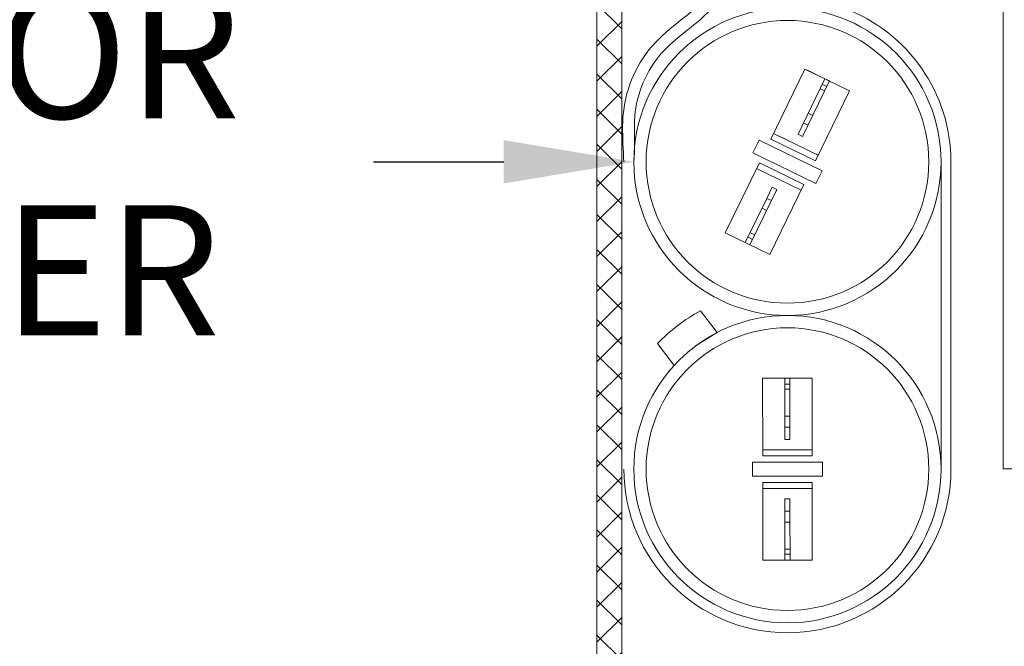
# Model space of a CAD drawing. Extents: x -43 to 73, y -71 to 40.
# Drawn here: x 49 to 54, y 8 to 11 of the extents above; entities that cross this region are included whole.
import ezdxf

# ---------------------------------------------------------------- set-up
doc = ezdxf.new("R2010")
doc.units = 0
doc.header["$LTSCALE"] = 0.1
doc.header["$MEASUREMENT"] = 0
doc.layers.get('0').update_dxf_attribs({"linetype": 'CONTINUOUS', "lineweight": 15})
doc.layers.get('DEFPOINTS').update_dxf_attribs({"linetype": 'CONTINUOUS'})
doc.layers.add('Text', color=7, linetype='CONTINUOUS', lineweight=15)
doc.styles.add('ROMAND', font='romand.shx', dxfattribs={"oblique": 15})
doc.dimstyles.new('ROMAND', dxfattribs={"dimscale": 6, "dimtxt": 0.125, "dimasz": 0.125, "dimexe": 0.0625, "dimexo": 0.0625, "dimgap": 0.0625, "dimtad": 0, "dimtih": 1, "dimtoh": 1, "dimdec": 3, "dimzin": 0, "dimdsep": 46, "dimlunit": 4, "dimtxsty": 'ROMAND', "dimcen": 0, "dimadec": 0, "dimazin": 0, "dimtfac": 1, "dimtdec": 3, "dimtofl": 0, "dimtmove": 0, "dimatfit": 3, "dimfxl": 0, "dimtolj": 1, "dimtzin": 0, "dimarcsym": 0})

# ---------------------------------------------------------------- blocks, each defined once
blk = doc.blocks.new('*D19')
at = {"layer": 'DEFPOINTS', "color": 0}
for p in [(52.2007, 9.9766), (53.7503, 9.9766)]:
    blk.add_point(p, dxfattribs=at)
at = {"layer": 'Text', "color": 0, "lineweight": -2}
blk.add_line((50.8882, 9.9766), (51.5444, 9.9766), dxfattribs=at)
at = {"layer": 'Text', "color": 0}
blk.add_solid([(51.5444, 10.086), (51.5444, 9.8673), (52.2007, 9.9766)], dxfattribs=at)
at = {"layer": 'Text', "color": 0, "insert": (47.8025, 9.9766), "char_height": 0.65625, "attachment_point": 5, "style": 'ROMAND'}
blk.add_mtext('\\A1;CAPACITOR\\P& STARTER', dxfattribs=at)
blk = doc.blocks.new('*D15')
at = {"layer": 'DEFPOINTS', "color": 0}
for p in [(51.9494, 4.3077), (52.0519, 4.2228)]:
    blk.add_point(p, dxfattribs=at)
at = {"layer": 'Text', "color": 0, "lineweight": -2}
for p, q in [((49.8039, 5.54), (50.4601, 5.54)), ((50.4601, 5.54), (51.4438, 4.7261))]:
    blk.add_line(p, q, dxfattribs=at)
at = {"layer": 'Text', "color": 0}
blk.add_solid([(51.5135, 4.8103), (51.3741, 4.6418), (51.9494, 4.3077)], dxfattribs=at)
at = {"layer": 'Text', "color": 0, "insert": (44.9464, 5.54), "char_height": 0.65625, "attachment_point": 5, "style": 'ROMAND'}
blk.add_mtext('\\A1;SAFETY CHAIN\\Pw/ HEAT SHRUNK\\PLATEX SLEEVE', dxfattribs=at)

msp = doc.modelspace()

# ---------------------------------------------------------------- hatches: boundary and pattern name
h = msp.add_hatch()
h.set_pattern_fill('ANSI37', color=8, style=0)
h.set_pattern_definition([(45, (3.24211, -3.03457), (-0.08838835, 0.08838835), []), (135, (3.24211, -3.03457), (-0.08838835, -0.08838835), [])])
h.paths.add_polyline_path([(52.1397, 12.2019), (52.1397, 6.2154), (52.0147, 6.2154), (52.0147, 12.0623)])

# ---------------------------------------------------------------- linework, layer by layer
for p, q in [((52.0147, 6.2154), (52.0147, 15.2154)), ((52.1397, 6.2154), (52.1397, 12.2019)), ((54.0628, 8.4286), (54.0628, 11.9802)), ((52.6209, 9.1159), (52.5101, 9.0465)), ((54.0628, 8.4286), (55.0444, 8.4286))]:
    msp.add_line(p, q)
at = {"linetype": 'Continuous'}
for p, q in [((52.8925, 10.0916), (53.064, 10.4444)), ((53.064, 10.4444), (53.2889, 10.3351)), ((53.0737, 10.4397), (53.1206, 10.4169)), ((53.1649, 10.3954), (53.0292, 10.1162)), ((53.188, 10.3842), (53.0522, 10.105)), ((53.188, 10.3842), (53.1649, 10.3954)), ((53.2889, 10.3351), (53.1173, 9.9822)), ((53.1637, 10.3342), (53.1406, 10.3454)), ((53.1514, 10.3675), (53.1744, 10.3563)), ((53.1037, 10.2108), (53.0806, 10.222)), ((53.0794, 10.1608), (53.0563, 10.172)), ((52.8327, 10.0861), (52.8012, 10.0213)), ((53.1499, 9.9319), (52.8327, 10.0861)), ((52.8925, 10.0916), (53.1173, 9.9822)), ((52.906, 10.1195), (53.1309, 10.0102)), ((52.9157, 10.1148), (52.9626, 10.092)), ((53.0292, 10.1162), (53.0522, 10.105)), ((53.1184, 9.8671), (52.8012, 10.0213)), ((52.8338, 9.971), (52.6622, 9.6181)), ((52.8202, 9.943), (53.0451, 9.8337)), ((52.8338, 9.971), (53.0586, 9.8616)), ((53.7503, 8.427), (53.7503, 9.9766)), ((53.8002, 9.9766), (53.8002, 8.427)), ((53.1499, 9.9319), (53.1184, 9.8671)), ((52.8717, 9.7924), (52.8989, 9.8482)), ((52.8871, 9.5088), (53.0586, 9.8616)), ((52.8948, 9.7812), (52.9219, 9.837)), ((52.8989, 9.8482), (52.9219, 9.837)), ((52.7631, 9.569), (52.8717, 9.7924)), ((52.8948, 9.7812), (52.8717, 9.7924)), ((52.7862, 9.5578), (52.8948, 9.7812)), ((52.8705, 9.7312), (52.8474, 9.7424)), ((52.6622, 9.6181), (52.8871, 9.5088)), ((52.7767, 9.597), (52.7998, 9.5857)), ((52.8105, 9.6078), (52.7874, 9.619)), ((52.7862, 9.5578), (52.7631, 9.569)), ((52.6209, 9.1159), (52.5369, 9.2259)), ((52.4039, 8.95), (52.3198, 9.06)), ((52.8505, 8.8864), (53.1005, 8.8865)), ((52.8506, 8.494), (52.8505, 8.8864)), ((52.8613, 8.8864), (52.9134, 8.8864)), ((52.9883, 8.8864), (52.9627, 8.8864)), ((52.9627, 8.8864), (52.9627, 8.576)), ((52.9627, 8.8554), (52.9883, 8.8554)), ((52.9883, 8.8864), (52.9884, 8.576)), ((53.1005, 8.8865), (53.1006, 8.4941)), ((52.9883, 8.8309), (52.9627, 8.8309)), ((52.9883, 8.6936), (52.9627, 8.6936)), ((52.9883, 8.6381), (52.9627, 8.6381)), ((52.9627, 8.576), (52.9884, 8.576)), ((52.8506, 8.5251), (53.1006, 8.5251)), ((52.8506, 8.494), (53.1006, 8.4941)), ((52.8613, 8.5251), (52.9135, 8.5251)), ((53.1519, 8.463), (52.7992, 8.463)), ((52.7992, 8.463), (52.7993, 8.391)), ((53.1519, 8.463), (53.1519, 8.391)), ((53.1519, 8.391), (52.7993, 8.391)), ((52.8506, 8.3599), (53.1006, 8.36)), ((52.8506, 8.3599), (52.8506, 7.9676)), ((53.1006, 7.9676), (53.1006, 8.36)), ((52.8506, 8.3289), (53.1006, 8.3289)), ((52.9628, 8.2159), (52.9628, 8.278)), ((52.9628, 8.278), (52.9884, 8.278)), ((52.9884, 8.2159), (52.9884, 8.278)), ((52.9884, 8.2159), (52.9628, 8.2159)), ((52.9628, 7.9676), (52.9628, 8.2159)), ((52.9885, 7.9676), (52.9884, 8.2159)), ((52.9884, 8.1604), (52.9628, 8.1604)), ((52.9884, 8.0231), (52.9628, 8.0231)), ((52.9628, 7.9986), (52.9884, 7.9986)), ((52.8506, 7.9676), (53.1006, 7.9676)), ((52.9885, 7.9676), (52.9628, 7.9676))]:
    msp.add_line(p, q, dxfattribs=at)
for centre, radius in [((52.9755, 9.9766), 0.7748), ((52.9755, 9.9766), 0.7127), ((52.9755, 8.427), 0.7748), ((52.9755, 8.427), 0.7127)]:
    msp.add_circle(centre, radius, dxfattribs=at)
for centre, radius, start, end in [((52.9754, 9.9766), 0.8248, 0, 69.7767), ((52.9756, 8.427), 0.9114, 118.7741, 136.0122), ((52.9754, 8.427), 0.8248, 180, 0)]:
    msp.add_arc(centre, radius, start, end, dxfattribs=at)
for points, knots in [([(52.1506, 9.9766), (52.1465, 10.0369), (52.1442, 10.0949), (52.1444, 10.2186), (52.1533, 10.2835), (52.1927, 10.4062), (52.222, 10.4649), (52.3053, 10.582), (52.3657, 10.6339), (52.4828, 10.7264), (52.5371, 10.77), (52.624, 10.8809), (52.6606, 10.946), (52.7312, 11.0757), (52.7635, 11.141), (52.8245, 11.2935), (52.85, 11.3821), (52.8782, 11.5292), (52.8859, 11.5853), (52.8936, 11.6708), (52.8946, 11.6978), (52.8992, 11.7513), (52.9039, 11.7778), (52.9337, 11.821), (52.9544, 11.8355), (53.0183, 11.8709), (53.0603, 11.8843), (53.1423, 11.9072), (53.1822, 11.9154), (53.3099, 11.9427), (53.4004, 11.9604), (53.6298, 11.9858), (53.7689, 11.9802), (53.9623, 11.9796), (54.0188, 11.9799), (54.0628, 11.9803)], [0, 0, 0, 0, 0.180086, 0.180086, 0.360172, 0.360172, 0.540258, 0.540258, 0.762375, 0.762375, 0.984492, 0.984492, 1.206609, 1.206609, 1.428727, 1.428727, 1.715378, 1.715378, 1.885693, 1.885693, 1.968369, 1.968369, 2.028714, 2.028714, 2.089058, 2.089058, 2.213625, 2.213625, 2.338192, 2.338192, 2.607196, 2.607196, 3.019081, 3.019081, 3.189044, 3.189044, 3.189044, 3.189044]), ([(52.2007, 9.9763), (52.2059, 10.0377), (52.2034, 10.1012), (52.2041, 10.2199), (52.2131, 10.2776), (52.2511, 10.3907), (52.2793, 10.4448), (52.3687, 10.565), (52.4432, 10.6174), (52.5697, 10.7215), (52.6188, 10.7733), (52.6974, 10.8883), (52.7305, 10.9488), (52.7946, 11.0696), (52.8241, 11.1312), (52.8766, 11.2652), (52.8986, 11.3376), (52.9291, 11.4727), (52.9393, 11.5346), (52.9504, 11.6342), (52.9534, 11.6718), (52.957, 11.7338), (52.9591, 11.7526), (52.9754, 11.7772), (52.993, 11.7899), (53.0365, 11.8114), (53.0601, 11.8205), (53.1057, 11.8356), (53.1286, 11.8418), (53.1984, 11.8586), (53.2468, 11.8686), (53.3437, 11.8883), (53.3924, 11.8973), (53.5523, 11.92), (53.6635, 11.923), (53.8764, 11.9203), (53.9765, 11.9202), (54.0628, 11.9208)], [0, 0, 0, 0, 0.184139, 0.184139, 0.368278, 0.368278, 0.552416, 0.552416, 0.832945, 0.832945, 1.034719, 1.034719, 1.236493, 1.236493, 1.438267, 1.438267, 1.66413, 1.66413, 1.847723, 1.847723, 1.952515, 1.952515, 2.027122, 2.027122, 2.101729, 2.101729, 2.176337, 2.176337, 2.250944, 2.250944, 2.400158, 2.400158, 2.549373, 2.549373, 2.890983, 2.890983, 3.189044, 3.189044, 3.189044, 3.189044])]:
    msp.add_open_spline(points, degree=3, knots=knots, dxfattribs=at)

# ---------------------------------------------------------------- dimensions: what is measured, and where the dimension line sits
at = {"layer": 'Text'}
dim = msp.add_diameter_dim_2p(p1=(53.7503, 9.9766), p2=(52.2007, 9.9766), text='CAPACITOR\\P& STARTER', dimstyle='ROMAND', override={"dimscale": 5.25}, dxfattribs=at)
dim.commit()
dim.dimension.update_dxf_attribs({"geometry": '*D19', "text_midpoint": (47.8025, 9.9766)})
dim = msp.add_diameter_dim_2p(p1=(52.0519, 4.2228), p2=(51.9494, 4.3077), text='SAFETY CHAIN\\Pw/ HEAT SHRUNK\\PLATEX SLEEVE', dimstyle='ROMAND', override={"dimscale": 5.25}, dxfattribs=at)
dim.commit()
dim.dimension.update_dxf_attribs({"geometry": '*D15', "text_midpoint": (44.9464, 5.54), "dimtype": 163})

doc.saveas('drawing.dxf')
